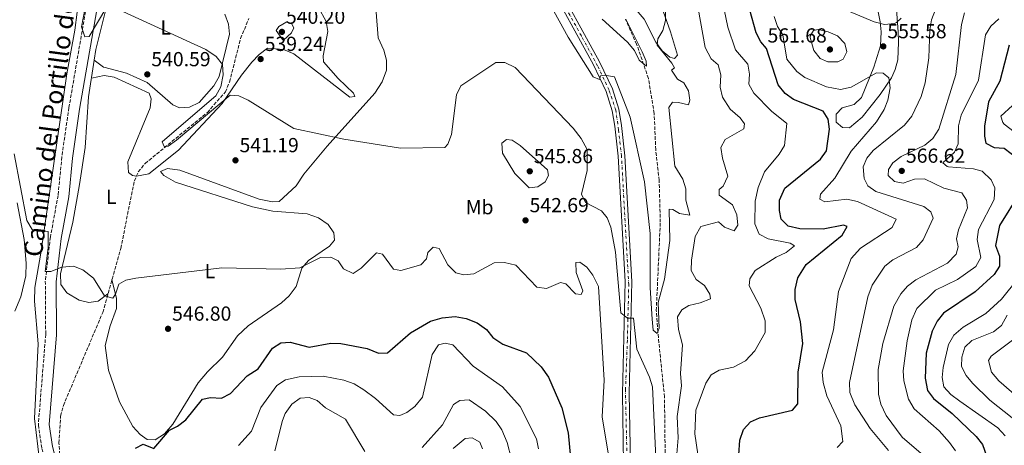
# Model space of a CAD drawing. Units: metres. Extents: x 591384 to 594864, y 4652700 to 4655046.
# Drawn here: x 592882 to 593366, y 4653817 to 4654027 of the extents above; entities that cross this region are included whole.
import ezdxf
from ezdxf.enums import TextEntityAlignment as Align

# ---------------------------------------------------------------- set-up
doc = ezdxf.new("R2010")
doc.units = ezdxf.units.M
doc.header["$MEASUREMENT"] = 0
doc.linetypes.add('DGN Style 3', pattern=[2.435891, 1.739922, -0.695969])
doc.linetypes.add('DGN Style 4', pattern=[2.785615, 1.391938, -0.695969, 0.00174, -0.695969])
for name, color, linetype, lineweight in [('Acequia de obra', 4, 'Continuous', 0), ('Camino', 7, 'DGN Style 3', 0), ('Carretera', 9, 'Continuous', 0), ('Cota de punto acotado terreno', 7, 'Continuous', 0), ('Curva de nivel directora', 30, 'Continuous', 30), ('Curva de nivel intermedia', 30, 'Continuous', 0), ('Eje de carretera', 7, 'DGN Style 4', 0), ('Etiqueta de uso rústico', 92, 'Continuous', 0), ('Línea blanca (vial)', 7, 'Continuous', 13), ('Línea de cambio de uso (parcela vista)', 92, 'Continuous', 0), ('Margen derecho', 7, 'Continuous', 0), ('Punto acotado terreno (símbolo)', 7, 'Continuous', 0), ('Vaguada', 142, 'DGN Style 3', 13)]:
    doc.layers.add(name, color=color, linetype=linetype, lineweight=lineweight)
doc.styles.add('Style-Arial', font='arial.ttf')

# ---------------------------------------------------------------- blocks, each defined once
blk = doc.blocks.new('5PATER')
at = {"layer": 'Acequia de obra', "linetype": 'Continuous', "lineweight": 0}
h = blk.add_hatch(color=51, dxfattribs=at)
edge = h.paths.add_edge_path()
edge.add_ellipse((0, 0), major_axis=(-0.11, -0.111), ratio=0.999422, start_angle=0, end_angle=360)

msp = doc.modelspace()

# ---------------------------------------------------------------- linework, layer by layer
at = {"layer": 'Camino', "color": 7, "linetype": 'DGN Style 3', "lineweight": 0}
msp.add_polyline3d([(592916.39, 4654042.62, 539.47), (592906.17, 4653983.38, 540.87), (592902.67, 4653959.11, 542.2), (592900.86, 4653940.12, 542.8), (592897.03, 4653919.64, 544.54), (592894.56, 4653897.91, 545.36), (592894.74, 4653871.64, 546.06), (592891.12, 4653827.11, 548.04), (592892.84, 4653815.5, 548.41), (592897.76, 4653795.73, 548.86), (592897.79, 4653791.63, 549.18), (592896.07, 4653786.99, 549.63), (592881.42, 4653758.28, 551.94)], dxfattribs=at)
at = {"layer": 'Carretera', "color": 9, "linetype": 'Continuous', "lineweight": 0}
for points in [[(593275.42, 4653493.09, 558.71), (593218.76, 4653631.8, 550.6), (593190.32, 4653707.12, 546.5), (593185.11, 4653725, 545.75), (593182.63, 4653741.61, 545), (593179.11, 4653808.1, 542.42), (593178.49, 4653842.52, 541.52), (593179.86, 4653897.68, 539.22), (593176.37, 4653959.38, 536.53), (593174.77, 4653974.13, 535.82), (593173.46, 4653981.81, 535.41), (593170.46, 4653991.35, 534.8), (593164.28, 4654004.34, 534.42), (593140.46, 4654047.97, 532.32)], [(593143.47, 4654049.4, 532.32), (593167.24, 4654005.85, 534.42), (593173.56, 4653992.57, 534.8), (593176.7, 4653982.6, 535.41), (593178.06, 4653974.59, 535.82), (593179.68, 4653959.65, 536.53), (593183.19, 4653897.73, 539.22), (593181.82, 4653842.51, 541.52), (593182.43, 4653808.22, 542.42), (593185.94, 4653741.94, 545), (593188.37, 4653725.71, 545.75), (593193.48, 4653708.17, 546.5), (593221.86, 4653633.01, 550.6), (593278.55, 4653494.23, 558.71)]]:
    msp.add_polyline3d(points, dxfattribs=at)
at = {"layer": 'Curva de nivel directora', "color": 30, "linetype": 'Continuous', "lineweight": 30, "flags": 128}
for points, elevation in [([(593264.85, 4653837.39), (593264.96, 4653853.01), (593267.32, 4653867.13), (593266.11, 4653877.83), (593263.56, 4653888.83), (593263.49, 4653893.83), (593264.83, 4653899.54), (593268.88, 4653906.01), (593286.64, 4653920.58), (593289.06, 4653924.81), (593287.32, 4653925.51), (593277.26, 4653923.47), (593265.84, 4653923.57), (593260.08, 4653924.96), (593256.64, 4653928.39), (593255.81, 4653932.72), (593255.81, 4653937.72), (593258.37, 4653943.71), (593275.95, 4653957.99), (593278.89, 4653962.07), (593280.46, 4653972.68), (593279.75, 4653977.63), (593277.21, 4653981.66), (593262.6, 4653987.28), (593258.58, 4653990.25), (593255.1, 4653994.59), (593249.46, 4654012.53), (593246.57, 4654015.66), (593244.23, 4654020.1), (593241.26, 4654031.32)], 550), ([(593368.87, 4654014.16), (593364.12, 4653996.36), (593358.63, 4653986.22), (593356.71, 4653974.24), (593356.62, 4653969.23), (593357.3, 4653965.77), (593361.41, 4653963.69), (593366.39, 4653963.32), (593373.15, 4653958.18)], 575), ([(593373.99, 4653941.35), (593364.01, 4653925.33), (593362.02, 4653915.46), (593364.05, 4653910.15), (593364.11, 4653905.34), (593361.34, 4653901.15), (593352.13, 4653892.6), (593336.44, 4653882.09), (593333.37, 4653878.11), (593330.87, 4653873.32), (593328.03, 4653862.38), (593327.44, 4653850.05), (593328.61, 4653844.09), (593331.59, 4653840.07), (593340.75, 4653832.72), (593352.54, 4653821.38), (593355.66, 4653817.42), (593357.65, 4653811.89)], 575), ([(592938.96, 4653815.69), (592942.77, 4653817.55), (592948, 4653815.55), (592955.68, 4653824.49), (592959.67, 4653826.55), (592963.66, 4653829.56), (592971.83, 4653839.76), (592975.83, 4653840.59), (592981.31, 4653840.32), (592985.64, 4653842.59), (592993.79, 4653851.3), (592999.36, 4653854.71), (593006.33, 4653864.82), (593010.51, 4653867.59), (593015.04, 4653867.78), (593024.31, 4653865.3), (593035.02, 4653867.29), (593040.02, 4653867.21), (593052.95, 4653864.71), (593058.56, 4653862.44), (593062.94, 4653862.55), (593074.31, 4653872.5), (593084.01, 4653878.24), (593089.86, 4653879.86), (593096.22, 4653880.43), (593101.69, 4653879.46), (593107.07, 4653877.43), (593111.65, 4653874.08), (593114.7, 4653870.07), (593119.74, 4653866.84), (593131.27, 4653862.61), (593138.46, 4653855.76), (593142.19, 4653850.64), (593148.67, 4653835.5), (593151.84, 4653823.22), (593152.98, 4653810.84)], 550), ([(593235.82, 4653812.4), (593236.24, 4653819.53), (593238.08, 4653824.88), (593241.55, 4653828.53), (593246.01, 4653830.5), (593262.17, 4653834.41), (593264.85, 4653837.39)], 550)]:
    msp.add_lwpolyline(points, dxfattribs=dict(at, elevation=elevation))
at = {"layer": 'Curva de nivel intermedia', "color": 30, "linetype": 'Continuous', "lineweight": 0, "flags": 128}
for points, elevation in [([(593131.5, 4654055.08), (593151.83, 4654018.06), (593164.15, 4653998.44), (593167.18, 4653997.25), (593167.69, 4653998.95), (593169.62, 4653999.29), (593174.62, 4653998.5), (593182.34, 4653978.71), (593189.35, 4653946.81), (593192.13, 4653921.27)], 535), ([(592916.44, 4654044.6), (592912.34, 4654023.15), (592913.97, 4654018.14), (592916.16, 4654018.28), (592924.76, 4654032.96)], 540), ([(593204.21, 4653801.02), (593205.93, 4653820.74), (593205.45, 4653831.24), (593207.53, 4653846.3), (593207.13, 4653852.4), (593208.01, 4653866.52), (593206.11, 4653874.15), (593205.61, 4653880.34), (593207.77, 4653883.74), (593211.23, 4653885.95), (593216.7, 4653887.16), (593221.8, 4653889.22), (593221.45, 4653891.45), (593218.9, 4653895.75), (593214.75, 4653898.75), (593212.37, 4653903.17), (593212.44, 4653908.17), (593214.32, 4653919.88), (593217.1, 4653924.87), (593225.78, 4653927.06), (593228.65, 4653924.54), (593233.43, 4653922.7), (593235.32, 4653925.53), (593234.87, 4653930.51), (593232.7, 4653935.51), (593226.04, 4653940.29), (593226.14, 4653942.97), (593228.1, 4653944.58), (593230.44, 4653949.55), (593227.76, 4653958.43), (593227, 4653963.68), (593229.07, 4653967.6), (593238.2, 4653972.85), (593238.5, 4653975.29), (593236.41, 4653978.26), (593231.5, 4653982.64), (593227.71, 4653988.48), (593226.54, 4653993.38), (593226.93, 4653999.51), (593225.59, 4654004.33), (593222.16, 4654007.3), (593219.27, 4654012.88), (593213.46, 4654045.09)], 540), ([(593192.13, 4653921.27), (593192.22, 4653894.55), (593193.1, 4653879.24), (593193.58, 4653873.8), (593195.66, 4653872.08), (593196.65, 4653874.79), (593196.09, 4653887.29), (593199.23, 4653898.81), (593201.8, 4653917.87), (593201.45, 4653933.1), (593201.58, 4653933.32), (593203.32, 4653933.21), (593206.65, 4653931.25), (593211.73, 4653930.33), (593209.68, 4653937.69), (593209.71, 4653943.32), (593208.29, 4653948.1), (593204.23, 4653954.51), (593201.4, 4653983.34), (593203.13, 4653985.96), (593206.1, 4653985.94), (593210.95, 4653984.68), (593211.61, 4653986.98), (593210.94, 4653991.68), (593208.67, 4653995.61), (593205.6, 4653997.37), (593202.68, 4654001.73), (593204.07, 4654002.96), (593202.8, 4654005.22), (593195.6, 4654014.04), (593196, 4654017.19), (593198.34, 4654021.36), (593199.68, 4654026.18), (593199.77, 4654040.59)], 535), ([(592926.88, 4654033.26), (592973.6, 4654011.89), (592978.58, 4654008.59), (592981.66, 4654004.64), (592982.02, 4653999.45), (592980.87, 4653993.55), (592978.39, 4653989.12)], 540), ([(593277.2, 4654036.07), (593302.38, 4654025.58), (593307.48, 4654024.29), (593312.43, 4654024.82), (593313.31, 4654025.2), (593315.57, 4654027.34)], 555), ([(593243.66, 4653863.49), (593248.74, 4653872.52), (593248.73, 4653878.3), (593246.56, 4653884.64), (593240.94, 4653895.62), (593241.13, 4653899.09), (593243.79, 4653903.13), (593254.18, 4653909.76), (593259.15, 4653912), (593263.19, 4653915.24), (593261.11, 4653916.63), (593250.18, 4653918.69), (593245.81, 4653921.07), (593243.72, 4653926.08), (593243.77, 4653937.27), (593245.28, 4653943.96), (593248.33, 4653951.76), (593255.66, 4653960.48), (593258.28, 4653964.74), (593259.32, 4653975.56), (593251.9, 4653981.59), (593243.15, 4653990.52), (593240.77, 4653994.95), (593241, 4653999.84), (593240.22, 4654004.76), (593234.2, 4654011.76), (593230.43, 4654023.01), (593228.49, 4654031.66)], 545), ([(593310.24, 4653993.04), (593309.51, 4653997.97), (593306.79, 4654000.28), (593303.51, 4654000.43), (593290.98, 4653993.44), (593285.81, 4653992.26), (593278.88, 4653993.6), (593268.29, 4653998.14), (593264.32, 4654001.14), (593259.44, 4654007.18), (593257.37, 4654019.19), (593254.73, 4654023.25), (593253.22, 4654028.21)], 555), ([(593332.6, 4654031.64), (593330.65, 4654026.54), (593329.69, 4654021.63), (593329.3, 4654007.85), (593327.51, 4653995.61), (593325.54, 4653988.86), (593320.87, 4653979.1), (593317.36, 4653974.75), (593301.95, 4653962.17), (593298.68, 4653958.37), (593296.91, 4653954.1), (593297.44, 4653948.49), (593299.32, 4653944.89), (593303.12, 4653942.07), (593326.76, 4653934.68), (593330.22, 4653932.08), (593331.39, 4653928.84), (593326.54, 4653918.18), (593323.19, 4653914.45), (593311.48, 4653908.46), (593307.61, 4653905.29), (593301.44, 4653895.95), (593299.19, 4653890.22), (593290.23, 4653848.05), (593290.32, 4653843.04), (593292.78, 4653836.93), (593300.34, 4653825.36), (593309.44, 4653814.42)], 560), ([(593326.7, 4653812.06), (593316.07, 4653821.11), (593308.31, 4653831.71), (593305.69, 4653837.36), (593304.55, 4653842.23), (593304.34, 4653854.37), (593306.59, 4653867.11), (593311.97, 4653885.52), (593315.52, 4653891.59), (593318.73, 4653895.43), (593322.8, 4653898.5), (593338.47, 4653906.75), (593342.73, 4653911.18), (593343.71, 4653914.8), (593342.86, 4653918.71), (593343.82, 4653923.17), (593348.3, 4653933.97), (593347.79, 4653937.75), (593345.43, 4653941.42), (593336.68, 4653943.75), (593327.07, 4653948.24), (593322.15, 4653948.15), (593316.69, 4653946.19), (593312.29, 4653946.95), (593309.29, 4653949.83), (593309.35, 4653952.85), (593311.55, 4653956.22), (593315.58, 4653959.2), (593327.35, 4653964.86), (593331.16, 4653968.09), (593334.22, 4653972.75), (593342.49, 4653999.62), (593345.28, 4654024.26), (593346.82, 4654030.06)], 565), ([(593011.73, 4654016.6), (593011.33, 4654016.86), (593008.16, 4654021.24), (593009.48, 4654023.25), (593013.43, 4654025.58), (593015.7, 4654024.82), (593016.86, 4654022.67), (593015.73, 4654020.19), (593011.73, 4654016.6)], 540), ([(593168.51, 4654026.86), (593181.02, 4654015.62), (593184.49, 4654011.42), (593186.77, 4654006.67), (593190.38, 4654003.68), (593190.17, 4654006.22), (593188.23, 4654010.82), (593180.12, 4654026.95)], 530), ([(593342.31, 4653814.26), (593339.43, 4653818.35), (593334.39, 4653824.15), (593322.07, 4653835.03), (593319.32, 4653839.79), (593316.93, 4653848.79), (593316.64, 4653853.79), (593318.56, 4653868.51), (593320.91, 4653878.87), (593323.41, 4653884.36), (593332.57, 4653893.45), (593343.4, 4653898.72), (593352.42, 4653905.12), (593354.93, 4653909.6), (593353.1, 4653918.36), (593353.77, 4653923.31), (593361.44, 4653938.04), (593361.76, 4653943.88), (593359.92, 4653947.8), (593355.56, 4653952.01), (593351.29, 4653953.17), (593338.95, 4653954.11), (593338.3, 4653954.28), (593336.08, 4653956.22), (593341.87, 4653961.47), (593343.77, 4653965.56), (593343.91, 4653974.39), (593345.25, 4653979.57), (593353.73, 4653996.79), (593357.12, 4654019.2), (593359.69, 4654023.5), (593363.68, 4654027.04)], 570), ([(593279.5, 4654005.86), (593275.8, 4654007.53), (593272.73, 4654011.48), (593270.83, 4654017.83), (593270.87, 4654018.54), (593272.46, 4654021.26), (593274.87, 4654021.81), (593279.66, 4654020.65), (593284.28, 4654018.7), (593287.93, 4654014.88), (593288.88, 4654010.81), (593287.11, 4654007.23), (593284.48, 4654005.92), (593279.5, 4654005.86)], 560), ([(592978.39, 4653989.12), (592952.23, 4653966.67), (592952, 4653966.43), (592952.97, 4653964.12), (592955.01, 4653964.36), (592959.05, 4653967.3), (592985.45, 4653989.43), (592989.83, 4653989.2), (592994.33, 4653987.01), (593016.89, 4653973.04), (593041.35, 4653967.77), (593069.23, 4653963.39), (593091.1, 4653963.67), (593092.68, 4653965.42), (593094.41, 4653970.11), (593096.86, 4653989.58), (593098.98, 4653994.11), (593116.28, 4654005.63), (593120.63, 4654005.58), (593125.74, 4654003.07), (593154.3, 4653973.3), (593158.19, 4653968.19), (593161.12, 4653962.68), (593161.22, 4653952.44), (593158.38, 4653940.8), (593160.26, 4653936.67), (593168.27, 4653932.57), (593170.92, 4653929.1), (593172.83, 4653924.47), (593175.16, 4653912.11), (593177.69, 4653882.28), (593180.98, 4653879.69), (593183.94, 4653879.66), (593185.62, 4653864.42), (593191.87, 4653850.6), (593193.31, 4653845.79), (593195.06, 4653807.55)], 540), ([(593284.23, 4653815.89), (593286.97, 4653818.9), (593286.04, 4653826.63), (593279.05, 4653841.34), (593277.29, 4653847.97), (593276.84, 4653853.11), (593282.4, 4653873.9), (593284.75, 4653892.74), (593291, 4653908.96), (593295.63, 4653914.14), (593311.22, 4653924.29), (593313.14, 4653928.42), (593294.19, 4653937.19), (593288.87, 4653938.28), (593278.14, 4653937), (593275.7, 4653938.27), (593275.96, 4653940.76), (593282.95, 4653948.67), (593291.02, 4653961.95), (593303.48, 4653976.33), (593307.22, 4653982.38), (593309.09, 4653987.07), (593310.24, 4653993.04)], 555), ([(593379.81, 4653964.8), (593366.34, 4653975.19), (593365.68, 4653975.94), (593364.7, 4653979.17), (593370.41, 4653984.41)], 580), ([(593132.61, 4653943.89), (593125.62, 4653950.85), (593119.5, 4653960.87), (593119.17, 4653965.89), (593121.54, 4653967.58), (593124.31, 4653967.25), (593128.22, 4653964.68), (593141.67, 4653952.77), (593142.1, 4653949.93), (593140.41, 4653946.75), (593136.84, 4653944.25), (593132.61, 4653943.89)], 545), ([(592879.17, 4653960.61), (592885.48, 4653927.8), (592888.01, 4653923.37), (592890.83, 4653922.42), (592895.99, 4653922.36), (592896.02, 4653914.4), (592894.54, 4653902.59), (592897.2, 4653902.69), (592902.71, 4653904.73), (592908.43, 4653905.28), (592913.02, 4653903.39), (592918.34, 4653899.42), (592923.61, 4653890.72), (592927.82, 4653889.45), (592929.15, 4653891.54), (592930.69, 4653896.38), (592934.12, 4653898.31), (592939.01, 4653899.37), (592981.4, 4653904.46), (593010.36, 4653903.72), (593019.86, 4653904.44), (593030.03, 4653909.46), (593035.04, 4653909.63), (593038.72, 4653907.93), (593041.28, 4653903.91), (593046.04, 4653901.69), (593050.01, 4653904.24), (593057.49, 4653911.9), (593060.44, 4653911.1), (593065.81, 4653903.75), (593069.55, 4653903.09), (593079.24, 4653905.85), (593082.12, 4653908.87), (593082.77, 4653911.99), (593085.37, 4653914.58), (593088.29, 4653914), (593092.63, 4653905.84), (593096.6, 4653902), (593100.46, 4653901.05), (593105.44, 4653901.56), (593115.45, 4653906.84), (593120.55, 4653907.12), (593126.03, 4653905.76), (593136.46, 4653894.93), (593141.11, 4653894.33), (593147.98, 4653897.22), (593150.58, 4653896.62), (593155.44, 4653891.71), (593158.2, 4653891.24), (593159.08, 4653893.15), (593155.74, 4653902.12), (593155.64, 4653907.14), (593157.58, 4653907.16), (593160.92, 4653904.81), (593163.94, 4653900.82), (593166.66, 4653895.28), (593169.54, 4653849.18), (593168.46, 4653831), (593174.26, 4653796.46)], 545), ([(593366.88, 4653821.64), (593363.15, 4653825.69), (593344.45, 4653838.71), (593340.02, 4653842.11), (593336.64, 4653845.77), (593335.86, 4653850.36), (593336.25, 4653855.33), (593339, 4653866.74), (593341.57, 4653871.28), (593346.23, 4653875.21), (593357.27, 4653881.92), (593364.97, 4653889.06), (593373.05, 4653899.1)], 580), ([(593350.83, 4653847.57), (593347.68, 4653851.39), (593345.41, 4653855.85), (593345.47, 4653860.41), (593347.01, 4653865.45), (593350.44, 4653868.7), (593361.07, 4653873), (593365.05, 4653876.03), (593367.88, 4653881.2)], 585), ([(593380, 4653834.69), (593363.72, 4653848.76), (593360.13, 4653853.14), (593358.65, 4653858.86), (593359.99, 4653861.02), (593372.34, 4653870.25)], 590), ([(592989.57, 4653816.94), (592996.03, 4653823.97), (593000.62, 4653835.6), (593008.51, 4653846.54), (593012.7, 4653849.31), (593019.51, 4653850.84), (593031.27, 4653851.04), (593041.47, 4653849.2), (593046.57, 4653847.26), (593051.21, 4653844.39), (593057.09, 4653840.09), (593065.83, 4653832.04), (593068.91, 4653831.71), (593072.37, 4653833.18), (593076.34, 4653836.2), (593080.16, 4653840.69), (593084.93, 4653861.83), (593087.97, 4653866.46), (593091.32, 4653867.4), (593095.05, 4653866.56), (593105.07, 4653856.06), (593119.51, 4653845.89), (593128.12, 4653836.24), (593136.25, 4653820.28), (593137.14, 4653815.32)], 555), ([(593215.62, 4653812.72), (593214.18, 4653822.62), (593214.64, 4653834.36), (593219.5, 4653847.6), (593222.13, 4653851.82), (593226.05, 4653853.97), (593233.09, 4653855.58), (593239.12, 4653858.71), (593243.66, 4653863.49)], 545), ([(593370.22, 4653830.56), (593359.31, 4653839.35), (593350.83, 4653847.57)], 585), ([(593007.56, 4653814.4), (593011.24, 4653829.3), (593012.6, 4653832.78), (593015.87, 4653837.38), (593019.96, 4653840.2), (593024.35, 4653840.53), (593028.24, 4653839.11), (593032.48, 4653835.54), (593042.32, 4653829.92), (593051.79, 4653814.07)], 560), ([(593080.02, 4653815.97), (593089.95, 4653827.09), (593095.32, 4653837.19), (593098.49, 4653839.17), (593103.13, 4653839.36), (593111.15, 4653833.83), (593116.41, 4653828.81), (593119.14, 4653824.62), (593121.87, 4653818.46), (593123.93, 4653810.2)], 560), ([(593095.21, 4653815.51), (593101.09, 4653820.42), (593104.52, 4653820.81), (593108.29, 4653818.58), (593109.58, 4653815.31)], 565)]:
    msp.add_lwpolyline(points, dxfattribs=dict(at, elevation=elevation))
at = {"layer": 'Eje de carretera', "color": 7, "linetype": 'DGN Style 4', "lineweight": 0}
msp.add_polyline3d([(593180.67, 4653814.35, 542.26), (593180, 4653844.36, 541.45), (593180.94, 4653869.26, 540.41), (593181.62, 4653896.12, 539.29), (593180.94, 4653907.3, 538.81), (593178.9, 4653944.16, 537.2), (593178.06, 4653959.52, 536.53), (593176.61, 4653972.4, 535.91), (593175.25, 4653982.12, 535.42), (593171.92, 4653991.93, 534.8), (593166.31, 4654003.9, 534.54), (593158.29, 4654018.65, 533.77), (593147.99, 4654037.35, 532.87)], dxfattribs=at)
at = {"layer": 'Línea blanca (vial)', "color": 7, "linetype": 'Continuous', "lineweight": 13}
for points in [[(593140.46, 4654047.97, 532.32), (593164.28, 4654004.34, 534.42), (593170.46, 4653991.35, 534.8), (593173.46, 4653981.81, 535.41), (593174.77, 4653974.13, 535.82), (593176.37, 4653959.38, 536.53), (593179.86, 4653897.68, 539.22), (593178.49, 4653842.52, 541.52), (593179.11, 4653808.1, 542.42), (593182.63, 4653741.61, 545), (593185.11, 4653725, 545.75), (593190.32, 4653707.12, 546.5), (593218.76, 4653631.8, 550.6), (593275.42, 4653493.09, 558.71)], [(593143.47, 4654049.4, 532.32), (593167.24, 4654005.85, 534.42), (593173.56, 4653992.57, 534.8), (593176.7, 4653982.6, 535.41), (593178.06, 4653974.59, 535.82), (593179.68, 4653959.65, 536.53), (593183.19, 4653897.73, 539.22), (593181.82, 4653842.51, 541.52), (593182.43, 4653808.22, 542.42), (593185.94, 4653741.94, 545), (593188.37, 4653725.71, 545.75), (593193.48, 4653708.17, 546.5), (593221.86, 4653633.01, 550.6), (593278.55, 4653494.23, 558.71)]]:
    msp.add_polyline3d(points, dxfattribs=at)
at = {"layer": 'Línea de cambio de uso (parcela vista)', "color": 92, "linetype": 'Continuous', "lineweight": 0}
for points in [[(593204.13, 4654007.51, 535.23), (593201.88, 4654008.11, 535.23), (593198.03, 4654011.3, 535.23), (593194.99, 4654015.51, 534.94), (593189.22, 4654026.91, 533.89), (593185.21, 4654031.42, 533.89), (593167.26, 4654064.39, 532.54), (593165.33, 4654070.83, 532.54), (593166.59, 4654081.99, 532.72), (593171.7, 4654094.33, 532.74), (593179.76, 4654104.63, 532.93), (593183.75, 4654106.77, 532.93), (593186.26, 4654106.04, 533.5), (593188.82, 4654102.77, 534.27), (593188.23, 4654098.38, 534.27), (593184.05, 4654087.05, 533.5), (593183.55, 4654082.06, 533.5), (593184.12, 4654074.4, 533.5), (593192.25, 4654048.49, 533.68), (593202.21, 4654020.65, 535.03), (593205.59, 4654009.19, 535.23), (593204.13, 4654007.51, 535.23)], [(592918.61, 4654006.76, 541.03), (592919.42, 4654012.02, 540.73), (592933.38, 4654067.98, 536.86)], [(592877.11, 4654041.13, 541.88), (592887.41, 4654054.99, 540.82), (592892.58, 4654058.48, 540.53), (592898.3, 4654059.11, 540.53), (592904.01, 4654057.96, 540.53), (592908.42, 4654054.85, 540.53), (592910.09, 4654051.08, 540.53), (592911.25, 4654046.21, 540.7), (592911.45, 4654039.44, 540.72), (592909.04, 4654021.43, 540.89), (592905.09, 4653999.94, 541.69), (592892.32, 4653911.65, 545.01), (592889.39, 4653894.69, 546.32), (592889.23, 4653888.03, 546.9), (592890.97, 4653867.01, 547.1), (592889.25, 4653830.18, 547.68), (592892.51, 4653802.63, 549.03), (592891.87, 4653797.67, 549.21), (592883.37, 4653796.01, 549.8), (592878.67, 4653794.29, 549.94)], [(592917.26, 4653997.92, 541.3), (592923.48, 4653999.09, 541.49), (592928.39, 4653998.36, 541.49), (592945.68, 4653990.52, 541.69), (592946.62, 4653987.74, 541.69), (592946.17, 4653983.16, 541.88), (592935.14, 4653956.59, 542.27), (592935.46, 4653951.39, 542.46), (592937.39, 4653949.83, 542.46), (592939.39, 4653949.6, 541.88), (592945.52, 4653950.78, 542.46), (592960.08, 4653962.36, 541.49), (592981.64, 4653985.34, 540.14), (592991.05, 4653999.28, 539.21), (592996.2, 4654005.65, 538.98), (592999.77, 4654009.5, 538.79), (593003.85, 4654012.61, 538.79), (593011.77, 4654011.97, 538.59), (593016.86, 4654009.77, 538.59), (593044.38, 4653988.48, 538.59), (593046.9, 4653988.81, 538.21), (593046.25, 4653990.52, 538.02), (593038.57, 4653997.71, 538.02), (593031.46, 4654005.92, 537.63), (593031.29, 4654008.88, 537.63), (593033.56, 4654020.81, 536.66), (593032.77, 4654025.72, 536.49), (593021.49, 4654046.57, 535.89)], [(593312.49, 4654042.96, 552.05), (593314.17, 4654020.58, 556.27), (593314.36, 4654015.61, 556.7), (593313.93, 4654006.92, 556.07), (593312.78, 4654002.09, 555.5), (593310.82, 4653998.05, 554.92), (593305.32, 4653989.83, 553.42), (593296.5, 4653978.59, 551.66), (593290.24, 4653973.38, 551.09), (593286.74, 4653973.48, 550.89), (593283.74, 4653976.11, 550.7), (593283.68, 4653980.16, 550.7), (593286.63, 4653983.16, 550.89), (593292.51, 4653984.84, 552.24), (593296.21, 4653988.24, 552.67), (593302.27, 4654003.3, 554.82), (593305.52, 4654013.8, 555.19), (593305.86, 4654020.62, 554.78), (593305.24, 4654025.6, 554.23), (593301.23, 4654046.19, 550.13)], [(592982.86, 4654029.37, 538.96), (592984.72, 4654024.48, 538.98), (592985.22, 4654019.48, 539.15), (592980.05, 4653998.65, 539.95), (592977.52, 4653993.99, 540.33), (592970.17, 4653985.81, 540.53), (592965.48, 4653983.57, 540.72), (592960.5, 4653983.19, 540.72), (592957.3, 4653984.73, 540.72), (592944.7, 4653995.65, 540.53), (592934.43, 4654000.34, 540.53), (592923.33, 4654003.28, 540.72), (592923.12, 4654003.32, 540.14), (592918.61, 4654006.76, 541.03)], [(593057.3, 4654030.41, 535.7), (593058.32, 4654017.71, 536.63), (593061.09, 4654011.57, 537.24), (593062.36, 4654006.73, 537.24), (593062.37, 4654001.73, 537.54), (593060.25, 4653996, 538.16), (593056.68, 4653990.4, 538.21), (593033.17, 4653964.35, 540.33), (593021.82, 4653950.63, 541.26), (593017.91, 4653944.89, 541.11), (593009.56, 4653937.12, 541.88), (593006.26, 4653936.92, 541.88), (592999.73, 4653938.28, 541.88), (592960.69, 4653952.46, 542.25), (592954.68, 4653953.39, 542.46), (592951.23, 4653951.93, 543.04), (592952.88, 4653949.94, 543.04), (592958.55, 4653946.63, 543.04), (592996.52, 4653934.54, 543.04), (593006.51, 4653932.3, 543.23), (593023.45, 4653931.08, 543.23), (593028.96, 4653929.09, 543.23), (593033.65, 4653925.75, 543.23), (593036.56, 4653921.62, 543.23), (593036.87, 4653918.04, 543.23), (593034.39, 4653915.06, 543.23), (593024.03, 4653908.11, 543.81), (593020.82, 4653904.31, 544.37), (593017.9, 4653895.31, 545.15), (593014.46, 4653890.58, 545.55), (593010.76, 4653887.21, 545.71), (592994.32, 4653875.83, 546.29), (592989.19, 4653870.99, 546.61), (592981.78, 4653860.43, 547.1), (592974.37, 4653853.26, 548.22), (592969.7, 4653847.74, 548.45), (592957.24, 4653827.4, 549.61), (592953.15, 4653822.77, 549.8), (592948.6, 4653819.68, 549.8), (592944.73, 4653819.94, 549.61), (592941.15, 4653822.39, 549.42), (592937.58, 4653826.39, 549.22)], [(592925.38, 4653891.69, 544.39), (592920.62, 4653887.97, 544.97), (592915.97, 4653887.31, 545.17), (592911.14, 4653888.51, 545.35), (592905.1, 4653892.18, 545.36), (592902.15, 4653896.23, 545.36), (592902.1, 4653901.41, 545.06), (592908.03, 4653926.96, 543.26), (592911.41, 4653945.55, 542.71), (592914.14, 4653963.64, 542.65), (592915.83, 4653988.58, 542.07), (592918.61, 4654006.76, 541.03)], [(592880.69, 4653936.4, 545.74), (592884.08, 4653918.44, 545.74), (592885.19, 4653906.78, 545.94), (592884.93, 4653900.55, 546.13), (592882.51, 4653890.21, 546.62), (592879.61, 4653883.15, 547.03)], [(592937.58, 4653826.39, 549.22), (592930.99, 4653838.45, 548.45), (592925.69, 4653854.12, 547.1), (592923.97, 4653866.16, 546.71), (592926.51, 4653875.84, 545.64), (592929.59, 4653884.34, 545.36), (592929.53, 4653889.31, 544.79), (592927.33, 4653898.63, 544.59)]]:
    msp.add_polyline3d(points, dxfattribs=at)
at = {"layer": 'Margen derecho', "color": 7, "linetype": 'Continuous', "lineweight": 0}
msp.add_polyline3d([(592880.55, 4653740.65, 552.9), (592886.31, 4653756.13, 551.94), (592900.96, 4653784.84, 549.63), (592903.13, 4653790.69, 549.18), (592903.09, 4653796.4, 548.86), (592898.07, 4653816.54, 548.41), (592896.48, 4653827.29, 548.04), (592900.07, 4653871.45, 546.06), (592899.89, 4653897.62, 545.36), (592902.31, 4653918.85, 544.54), (592906.14, 4653939.37, 542.8), (592907.96, 4653958.48, 542.2), (592911.44, 4653982.55, 540.87), (592921.7, 4654042.04, 539.47)], dxfattribs=at)
at = {"layer": 'Vaguada', "color": 142, "linetype": 'DGN Style 3', "lineweight": 13}
for points in [[(592881.82, 4653673.66, 552.87), (592884.65, 4653709.28, 552.29), (592888.37, 4653727.16, 551.33), (592895.41, 4653750.89, 548.22), (592907.19, 4653783.49, 546.88), (592907.7, 4653788.47, 546.72), (592907.16, 4653794.19, 546.34), (592901.75, 4653812.49, 546.11), (592901.22, 4653818.09, 546.11), (592902.08, 4653831.48, 546.11), (592903.42, 4653836.61, 545.92), (592922.8, 4653882.48, 545.34), (592931.66, 4653914.02, 543.98), (592938.37, 4653947.23, 542.24), (592940.3, 4653951.71, 541.11), (592943.67, 4653955.83, 540.95), (592974.3, 4653980.98, 539.02), (592983.14, 4653991.04, 538.57), (592985.18, 4653995.93, 537.99), (592990.66, 4654017.37, 536.64), (592994.66, 4654027.29, 536.48)], [(593213.17, 4653706.41, 543.61), (593211.42, 4653711.04, 544.07), (593208.18, 4653724.08, 544.07), (593208.73, 4653729.01, 543.67), (593211.34, 4653734.87, 542.92), (593212.21, 4653740.98, 542.16), (593210.79, 4653745.09, 541.77), (593201.65, 4653759.26, 540.81), (593196.39, 4653771.07, 540.43), (593195.16, 4653785.17, 540.05), (593199.58, 4653808.54, 538.98), (593199.21, 4653840.9, 536.59), (593195.92, 4653873.03, 534.34), (593195.16, 4653883.41, 534.29), (593197.14, 4653926.85, 533.33), (593196.58, 4653947.55, 532.57), (593194.88, 4653962.64, 531.45), (593194.14, 4653980.48, 530.52), (593191.32, 4653997.64, 529.88), (593185.51, 4654014.55, 529.18), (593179.97, 4654026.96, 528.78)]]:
    msp.add_polyline3d(points, dxfattribs=at)

# ---------------------------------------------------------------- block references
at = {"layer": 'Punto acotado terreno (símbolo)', "color": 7, "linetype": 'Continuous', "lineweight": 0, "xscale": 10, "yscale": 10, "zscale": 10}
for p in [(593010.97, 4654020.63, 540.2), (593280.61, 4654011.98, 561.68), (593306.87, 4654013.48, 555.58), (593000.5, 4654007.24, 539.24), (592944.73, 4653999.71, 540.59), (592988.12, 4653957.38, 541.19), (593132.92, 4653951.98, 545.86), (593315.95, 4653952.18, 566.62), (593130.83, 4653927.82, 542.69), (592954.94, 4653874.42, 546.8)]:
    msp.add_blockref('5PATER', p, dxfattribs=at)

# ---------------------------------------------------------------- texts
at = {"color": 7, "linetype": 'Continuous', "lineweight": 0, "style": 'Style-Arial'}
msp.add_text('Camino del Portillo de los Degollados', height=9, rotation=82.3856, dxfattribs=at).set_placement((592906.9, 4654015.38, 543.41), align=Align.CENTER)
at = {"layer": 'Cota de punto acotado terreno', "color": 7, "linetype": 'Continuous', "lineweight": 0, "style": 'Style-Arial'}
for s, p in [('540.20', (593012.96, 4654024.63, 540.2)), ('555.58', (593308.86, 4654017.48, 555.58)), ('539.24', (593002.49, 4654011.24, 539.24)), ('561.68', (593249.91, 4654015.39, 561.68)), ('540.59', (592946.72, 4654003.71, 540.59)), ('541.19', (592990.11, 4653961.38, 541.19)), ('545.86', (593134.9, 4653955.98, 545.86)), ('566.62', (593318, 4653956.18, 566.62)), ('542.69', (593132.82, 4653931.82, 542.69)), ('546.80', (592956.93, 4653878.42, 546.8))]:
    msp.add_text(s, height=7, dxfattribs=at).set_placement(p)
at = {"layer": 'Etiqueta de uso rústico', "color": 92, "linetype": 'Continuous', "lineweight": 0, "style": 'Style-Arial'}
for s, p in [('L', (592953.81, 4654022.81, 539.94)), ('L', (592927, 4653939.44, 542.65)), ('Mb', (593108.24, 4653934.31, 541.63)), ('L', (592975.58, 4653902.84, 545.05))]:
    msp.add_text(s, height=7, dxfattribs=at).set_placement(p, align=Align.MIDDLE_CENTER)

doc.saveas('drawing.dxf')
